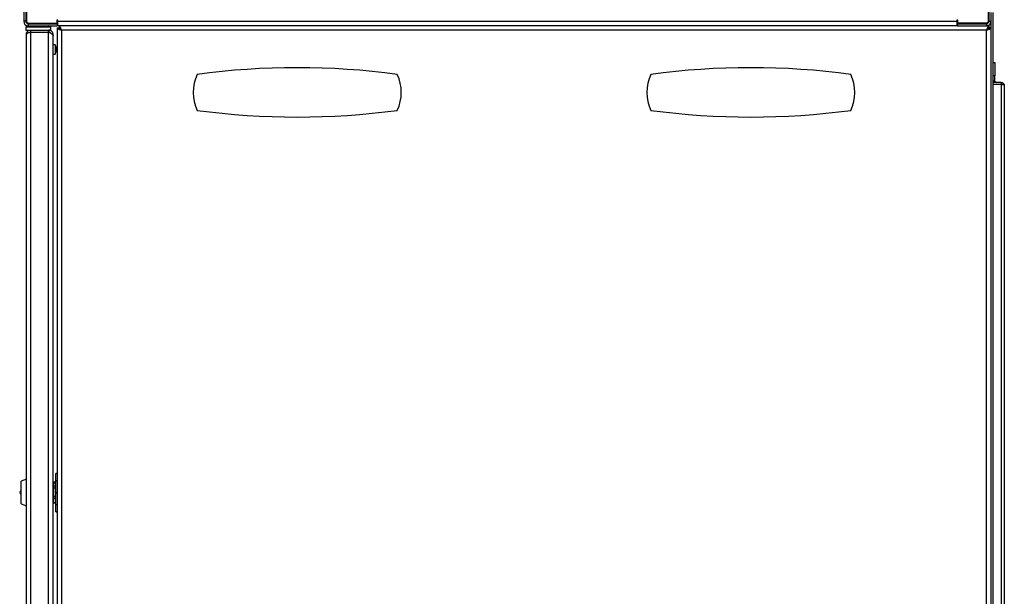
# Model space of a CAD drawing. Extents: x 5 to 292, y 5 to 205.
# Drawn here: x 136 to 173, y 162 to 183 of the extents above; entities that cross this region are included whole.
import ezdxf

# ---------------------------------------------------------------- set-up
doc = ezdxf.new("R2010")
doc.units = 0
doc.layers.get('0').update_dxf_attribs({"linetype": 'CONTINUOUS'})

msp = doc.modelspace()

# ---------------------------------------------------------------- linework, layer by layer
at = {"color": 7, "linetype": 'CONTINUOUS'}
for p, q in [((136.14362, 184.21259), (136.14362, 183.29259)), ((136.21862, 184.21259), (136.21862, 183.29259)), ((136.25398, 184.21259), (136.25398, 183.27759)), ((172.28327, 184.21259), (172.28327, 183.27759)), ((172.31862, 184.21259), (172.31862, 183.29259)), ((172.39362, 183.62759), (172.39362, 147.37759)), ((172.46862, 183.62759), (172.46862, 147.37759)), ((136.21862, 183.29259), (136.14362, 183.29259)), ((136.22362, 183.08009), (136.22362, 182.96509)), ((136.22362, 183.08009), (137.16362, 183.08009)), ((136.30362, 183.10259), (136.30362, 183.08009)), ((136.30398, 183.22759), (137.38112, 183.22759)), ((136.30862, 183.20259), (136.30862, 183.12759)), ((136.30862, 183.20259), (137.39362, 183.20259)), ((136.30862, 183.12759), (137.39362, 183.12759)), ((136.36862, 183.22759), (136.36862, 183.20259)), ((137.01862, 183.20259), (137.01862, 183.22759)), ((137.08362, 183.08009), (137.08362, 183.10259)), ((137.16362, 182.96509), (137.16362, 183.08009)), ((137.41862, 183.33009), (137.38112, 183.33009)), ((137.38112, 183.33009), (137.38112, 183.22759)), ((137.39362, 183.20259), (137.39362, 183.12759)), ((137.39362, 183.04906), (137.39362, 148.20613)), ((137.39362, 183.04906), (137.46862, 183.04906)), ((137.41862, 183.29259), (137.41862, 183.33009)), ((137.41862, 183.29259), (171.11862, 183.29259)), ((137.41862, 183.12759), (137.41862, 183.29259)), ((171.11862, 183.12759), (137.41862, 183.12759)), ((137.48181, 183.04906), (137.46862, 183.04906)), ((171.14362, 183.12759), (137.47216, 183.12759)), ((137.47216, 183.12759), (137.47216, 183.05259)), ((171.15612, 183.33009), (171.11862, 183.33009)), ((171.11862, 183.33009), (171.11862, 183.29259)), ((171.11862, 183.29259), (171.11862, 183.12759)), ((171.14362, 183.20259), (171.14362, 183.12759)), ((171.14362, 183.20259), (172.22862, 183.20259)), ((171.14362, 183.12759), (172.22862, 183.12759)), ((171.15612, 183.22759), (171.15612, 183.33009)), ((172.23327, 183.22759), (171.15612, 183.22759)), ((172.22862, 183.20259), (172.22862, 183.12759)), ((172.31509, 183.12759), (172.22862, 183.12759)), ((172.31862, 183.04906), (172.30578, 183.04906)), ((172.31509, 183.12759), (172.31509, 183.05259)), ((172.31862, 183.29259), (172.39362, 183.29259)), ((172.39362, 183.04906), (172.31862, 183.04906)), ((136.22362, 182.96509), (136.40862, 182.96509)), ((136.24362, 148.45509), (136.24362, 182.80009)), ((136.40862, 182.89009), (136.40862, 182.96509)), ((136.40862, 182.96509), (137.07862, 182.96509)), ((136.40862, 182.89009), (137.07862, 182.89009)), ((136.40862, 148.36863), (136.40862, 182.88656)), ((136.40862, 182.88656), (137.07862, 182.88656)), ((137.04362, 182.88656), (137.04362, 182.89009)), ((137.07862, 182.96509), (137.16362, 182.96509)), ((137.07862, 182.89009), (137.07862, 182.96509)), ((137.07862, 148.36863), (137.07862, 182.88656)), ((137.24362, 182.80009), (137.22667, 182.80009)), ((137.24362, 182.76474), (137.24362, 182.80009)), ((137.24362, 148.49045), (137.24362, 182.76474)), ((137.55862, 182.96259), (137.55862, 148.29259)), ((172.22862, 182.96259), (137.55862, 182.96259)), ((172.22862, 148.29259), (172.22862, 182.96259)), ((137.31729, 182.41509), (137.24362, 182.41509)), ((137.31729, 182.41509), (137.31729, 182.24009)), ((137.24362, 182.06509), (137.31729, 182.06509)), ((137.31729, 182.24009), (137.31729, 182.06509)), ((137.35762, 182.25292), (137.36755, 182.25404)), ((137.35762, 182.22726), (137.36755, 182.22615)), ((137.36731, 182.18055), (137.36755, 182.18053)), ((137.36851, 182.25771), (137.37052, 182.2578)), ((137.36997, 182.2009), (137.37052, 182.20085)), ((172.46862, 181.75259), (172.54362, 181.75259)), ((172.54362, 181.75259), (172.54362, 181.25259)), ((172.54362, 181.25259), (172.46862, 181.25259)), ((172.54362, 181.04759), (172.54362, 181.25259)), ((172.54362, 181.04759), (172.46862, 181.04759)), ((172.77362, 181.00259), (172.46862, 181.00259)), ((172.77362, 180.92759), (172.46862, 180.92759)), ((172.77362, 180.92406), (172.46862, 180.92406)), ((172.77362, 181.00259), (172.77362, 180.92759)), ((172.77362, 180.92406), (172.77362, 150.08113)), ((172.89362, 180.88259), (172.89362, 150.12259)), ((136.24362, 166.12961), (136.04362, 166.05284)), ((136.04362, 165.20235), (136.04362, 166.05284)), ((137.39362, 166.34631), (137.34362, 166.34631)), ((137.34362, 166.34205), (137.34362, 166.34631)), ((137.34362, 166.07759), (137.34362, 166.34205)), ((137.34362, 165.634), (137.34362, 166.07759)), ((137.24362, 166.02259), (137.26862, 166.02259)), ((137.26862, 165.23259), (137.26862, 166.02259)), ((137.34362, 166.01509), (137.26862, 166.01509)), ((137.34362, 165.9858), (137.26862, 165.9858)), ((137.34362, 165.86761), (137.26862, 165.86761)), ((137.34362, 165.7969), (137.26862, 165.7969)), ((137.34112, 165.70821), (137.34112, 165.54706)), ((137.34362, 165.47714), (137.26862, 165.47714)), ((137.34362, 165.40643), (137.26862, 165.40643)), ((137.34362, 165.62119), (137.34362, 165.634)), ((137.34362, 165.17759), (137.34362, 165.62119)), ((136.04362, 165.20235), (136.24362, 165.12558)), ((137.24362, 165.23259), (137.26862, 165.23259)), ((137.34362, 165.24925), (137.26862, 165.24925)), ((137.26862, 165.24779), (137.34362, 165.24779)), ((137.34362, 164.91314), (137.34362, 165.17759)), ((137.34362, 164.90887), (137.34362, 164.91314)), ((137.34362, 164.90887), (137.39362, 164.90887))]:
    msp.add_line(p, q, dxfattribs=at)
at = {"color": 8, "linetype": 'CONTINUOUS'}
for p, q in [((137.08362, 183.10259), (136.30362, 183.10259)), ((137.34362, 166.34205), (137.39362, 166.34205)), ((137.34362, 166.07759), (137.39362, 166.07759)), ((137.34362, 165.634), (137.39362, 165.634)), ((137.34362, 165.62119), (137.39362, 165.62119)), ((137.34362, 165.17759), (137.39362, 165.17759)), ((137.34362, 164.91314), (137.39362, 164.91314))]:
    msp.add_line(p, q, dxfattribs=at)
at = {"color": 7, "linetype": 'CONTINUOUS', "flags": 128}
msp.add_lwpolyline([(172.46862, 181.04759), (172.47093, 181.02418), (172.47738, 181.00259)], dxfattribs=at)
at = {"color": 7, "linetype": 'CONTINUOUS'}
for centre, radius, start, end in [((136.30862, 183.29259), 0.165, 180, 270), ((136.30862, 183.29259), 0.09, 180, 270), ((136.30398, 183.27759), 0.05, 180, 270), ((136.32862, 183.10259), 0.025, 90, 180), ((137.05862, 183.10259), 0.025, 0, 90), ((172.22862, 183.29259), 0.09, 270, 0), ((172.22862, 183.29259), 0.165, 270, 0), ((172.23327, 183.27759), 0.05, 270, 0), ((137.07362, 182.24009), 0.3, 18.63217, 35.685335), ((137.34561, 182.4467), 0.11143, 275.899748, 276.331259), ((137.08414, 182.23908), 0.28958, 11.841229, 19.523617), ((137.07362, 182.24009), 0.3, 10.273558, 18.63217), ((137.25138, 182.27232), 0.11935, 3.369824, 13.238525), ((137.14682, 182.26095), 0.2239, 2.453861, 9.653791), ((137.07362, 182.24009), 0.3, 324.314665, 341.36783), ((137.33372, 182.22159), 0.04688, 43.798459, 60.127654), ((137.06365, 182.24009), 0.29425, 355.683706, 4.316294), ((137.33045, 182.19013), 0.0685, 57.200185, 67.132522), ((137.33382, 182.25848), 0.04673, 299.836893, 316.216791), ((137.08414, 182.24111), 0.28958, 340.476383, 348.158771), ((137.08029, 182.23977), 0.29331, 340.671953, 348.348722), ((137.34561, 182.03349), 0.11143, 83.668741, 84.100252), ((137.07362, 182.24009), 0.3, 341.36783, 349.726442), ((137.28834, 182.27679), 0.08242, 343.974838, 355.650493), ((137.18386, 182.21336), 0.18688, 2.767357, 10.590497), ((137.28837, 182.2034), 0.08239, 4.347269, 16.0274), ((137.14677, 182.21924), 0.22395, 350.347063, 357.545286), ((137.25138, 182.20786), 0.11935, 346.761475, 356.630176), ((137.18503, 182.26672), 0.1857, 351.755873, 357.246985), ((137.3595, 182.28195), 0.01133, 339.133642, 346.677747), ((137.06023, 182.24589), 0.31052, 2.198253, 3.754984), ((137.06023, 182.23429), 0.31052, 356.245016, 357.801747), ((137.36076, 182.19863), 0.01001, 12.824168, 21.364444), ((146.39362, 153.30259), 28.25, 82.37185, 97.62815), ((163.39362, 153.30259), 28.25, 82.37185, 97.62815), ((144.08737, 180.62759), 1.59375, 154.942385, 205.057615), ((148.69987, 180.62759), 1.59375, 334.942385, 25.057615), ((161.08737, 180.62759), 1.59375, 154.942385, 205.057615), ((165.69987, 180.62759), 1.59375, 334.942385, 25.057615), ((172.58862, 181.04759), 0.045, 180, 270), ((146.39362, 207.95259), 28.25, 262.37185, 277.62815), ((163.39362, 207.95259), 28.25, 262.37185, 277.62815), ((136.04362, 165.62759), 0.05, 90, 270)]:
    msp.add_arc(centre, radius, start, end, dxfattribs=at)
for points, knots in [([(137.39362, 183.04906), (137.39565, 183.04253), (137.39971, 183.02948), (137.43125, 183.00989), (137.47721, 182.99032), (137.5229, 182.97451), (137.5505, 182.9653), (137.55862, 182.96259)], [0, 0, 0, 0, 0.22635903, 0.4527667, 0.67917314, 0.90558378, 1, 1, 1, 1]), ([(137.46862, 183.04906), (137.46979, 183.04237), (137.47223, 183.02843), (137.49184, 183.00721), (137.52182, 182.98508), (137.54617, 182.9702), (137.55862, 182.96259)], [0, 0, 0, 0, 0.23208901, 0.48409633, 0.73614431, 1, 1, 1, 1]), ([(137.55862, 182.96259), (137.55142, 182.98421), (137.53701, 183.02746), (137.51539, 183.082), (137.49377, 183.12015), (137.47936, 183.12511), (137.47216, 183.12759)], [0, 0, 0, 0, 0.25000639, 0.50000032, 0.75000177, 1, 1, 1, 1]), ([(137.55862, 182.96259), (137.55142, 182.97439), (137.53701, 182.99797), (137.51539, 183.02772), (137.49377, 183.04854), (137.47936, 183.05124), (137.47216, 183.05259)], [0, 0, 0, 0, 0.25000246, 0.49999584, 0.75000357, 1, 1, 1, 1]), ([(172.31509, 183.12759), (172.30788, 183.12511), (172.29347, 183.12015), (172.27186, 183.082), (172.25024, 183.02746), (172.23583, 182.98421), (172.22862, 182.96259)], [0, 0, 0, 0, 0.24999954, 0.49999881, 0.7499923, 1, 1, 1, 1]), ([(172.31509, 183.05259), (172.30788, 183.05124), (172.29347, 183.04854), (172.27186, 183.02772), (172.25024, 182.99797), (172.23583, 182.97439), (172.22862, 182.96259)], [0, 0, 0, 0, 0.24999999, 0.50000179, 0.74999399, 1, 1, 1, 1]), ([(172.22862, 182.96259), (172.23968, 182.96935), (172.26261, 182.98336), (172.29236, 183.00465), (172.31424, 183.02671), (172.31714, 183.04152), (172.31862, 183.04906)], [0, 0, 0, 0, 0.23447135, 0.48648317, 0.73852887, 1, 1, 1, 1]), ([(172.22862, 182.96259), (172.24818, 182.96912), (172.2873, 182.98217), (172.3387, 183.00176), (172.37607, 183.02133), (172.39202, 183.03714), (172.39326, 183.04635), (172.39362, 183.04906)], [0, 0, 0, 0, 0.2263607, 0.45276749, 0.67917342, 0.90558156, 1, 1, 1, 1]), ([(136.24362, 182.80009), (136.24565, 182.81965), (136.24971, 182.85877), (136.28125, 182.91017), (136.32721, 182.94754), (136.3729, 182.96349), (136.4005, 182.96473), (136.40862, 182.96509)], [0, 0, 0, 0, 0.22636455, 0.45277095, 0.67917535, 0.90558643, 1, 1, 1, 1]), ([(136.40862, 182.88656), (136.387, 182.87935), (136.34376, 182.86494), (136.28922, 182.84333), (136.25106, 182.82171), (136.2461, 182.8073), (136.24362, 182.80009)], [0, 0, 0, 0, 0.24999742, 0.49999496, 0.74999755, 1, 1, 1, 1]), ([(136.34928, 182.86624), (136.35665, 182.8724), (136.3737, 182.88665), (136.39597, 182.88885), (136.40862, 182.89009)], [0, 0, 0, 0, 0.43220151, 1, 1, 1, 1]), ([(137.24362, 182.80009), (137.24139, 182.82059), (137.23693, 182.86161), (137.20237, 182.91472), (137.15247, 182.95192), (137.1077, 182.96437), (137.08296, 182.96499), (137.07862, 182.96509)], [0, 0, 0, 0, 0.23731291, 0.47474102, 0.71217209, 0.94960259, 1, 1, 1, 1]), ([(137.14934, 182.85217), (137.14498, 182.85854), (137.13305, 182.87597), (137.1057, 182.88806), (137.08554, 182.88957), (137.07862, 182.89009)], [0, 0, 0, 0, 0.27448626, 0.75125148, 1, 1, 1, 1]), ([(137.07862, 182.88656), (137.09913, 182.87692), (137.14014, 182.85764), (137.19325, 182.82871), (137.23045, 182.7998), (137.2429, 182.77841), (137.24352, 182.76677), (137.24362, 182.76474)], [0, 0, 0, 0, 0.23730553, 0.47474062, 0.71216818, 0.94960145, 1, 1, 1, 1]), ([(172.77362, 181.00259), (172.78714, 181.00126), (172.81419, 180.99861), (172.85007, 180.97784), (172.87654, 180.94823), (172.89132, 180.91487), (172.89293, 180.89226), (172.89362, 180.88259)], [0, 0, 0, 0, 0.21042349, 0.42096868, 0.63046225, 0.84190385, 1, 1, 1, 1]), ([(172.77362, 180.92759), (172.77894, 180.92727), (172.78639, 180.92681), (172.7923, 180.92311), (172.79399, 180.92205)], [0, 0, 0, 0, 0.714415322, 1, 1, 1, 1]), ([(172.89362, 180.88259), (172.89301, 180.88566), (172.89184, 180.89147), (172.88119, 180.90112), (172.86144, 180.91159), (172.83248, 180.91761), (172.8028, 180.92136), (172.78386, 180.92311), (172.77362, 180.92406)], [0, 0, 0, 0, 0.15107872, 0.2859841, 0.50658642, 0.70538526, 0.84075523, 1, 1, 1, 1])]:
    msp.add_open_spline(points, degree=3, knots=knots, dxfattribs=at)

doc.saveas('drawing.dxf')
